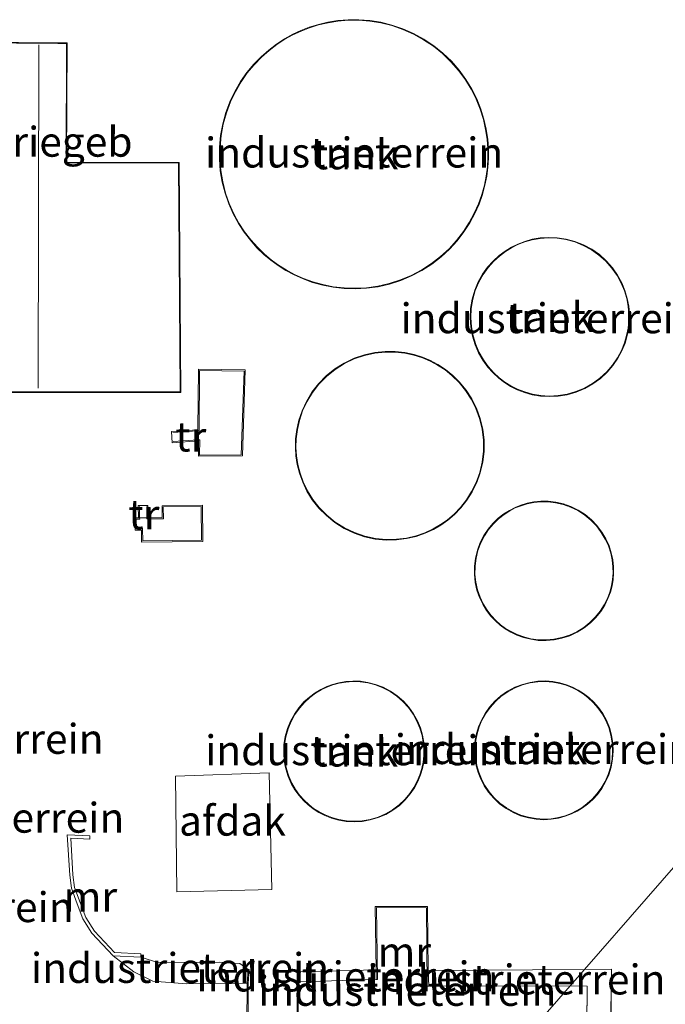
# Model space of a CAD drawing. Units: metres. Extents: x 69988 to 80003, y 437498 to 443596.
# Drawn here: x 71315 to 71369, y 439331 to 439413 of the extents above; entities that cross this region are included whole.
import ezdxf
from ezdxf.enums import TextEntityAlignment as Align

# ---------------------------------------------------------------- set-up
doc = ezdxf.new("R2010")
doc.units = ezdxf.units.M
doc.linetypes.add('GW-RAAI', pattern=[19, 15, -1, 2, -1])
doc.linetypes.add('IE-TERREINAFSCHEIDING', pattern=[10, 8, -2])
for name, color, linetype, lineweight in [('B-ME-GW-KRUINLIJN-L-B1', 93, 'Continuous', 18), ('B-ME-GW-TEENLIJN-L-B1', 93, 'Continuous', 18), ('B-ME-IE-GRONDWERKLIJN-GROND_INGERICHT-GV-B6', 253, 'Continuous', 18), ('B-ME-IE-HULPGEOMETRIE-L-B1', 53, 'Continuous', 18), ('B-ME-IE-TERREINAFSCHEIDING-RASTERHEKWERK-L-B2', 8, 'IE-TERREINAFSCHEIDING', 18), ('B-ME-KG-KADASTRAAL-DAKRAND-L-B1', 13, 'Continuous', 18), ('B-ME-KG-KADASTRAAL-NOKLIJN-L-B1', 13, 'Continuous', 18), ('B-ME-MW-MUUR-GV-B6', 8, 'IE-TERREINAFSCHEIDING-KUNSTMATIG', 18), ('B-ME-OG-BEBOUWING-GV-B6', 173, 'Continuous', 18), ('B-ME-OG-BEBOUWING-GV-B7', 173, 'Continuous', 18), ('B-ME-VH-VERH_SOORT-HOUT-GV-B7', 8, 'GW-RAAI', 18)]:
    doc.layers.add(name, color=color, linetype=linetype, lineweight=lineweight)
doc.styles.add('NLCS-ISO', font='NLCS-ISO.TTF')
doc.linetypes.add('IE-TERREINAFSCHEIDING-KUNSTMATIG', pattern='A,4,[82,NLCS.SHX,S=0.75,R=90,X=0,Y=0],4,-2', length=10)

msp = doc.modelspace()

# ---------------------------------------------------------------- linework, layer by layer
at = {"layer": 'B-ME-GW-KRUINLIJN-L-B1'}
for p, q in [((71361.042, 439332.531, 6.771), (71349.189, 439332.511, 6.777)), ((71362.464, 439332.487, 6.704), (71361.042, 439332.531, 6.771)), ((71362.464, 439332.487, 6.704), (71362.408, 439326.126, 6.686))]:
    msp.add_line(p, q, dxfattribs=at)
for points in [[(71333.975, 439332.732, 6.8), (71328.89, 439332.684, 6.721), (71326.093, 439332.925, 6.715), (71324.508, 439333.698, 6.669), (71322.75, 439335.044, 6.689)], [(71344.783, 439333.057, 6.852), (71338.265, 439332.854, 6.8), (71338.44, 439333.697, 5.719)]]:
    msp.add_polyline3d(points, dxfattribs=at)
at = {"layer": 'B-ME-GW-TEENLIJN-L-B1'}
for p, q in [((71344.785, 439333.874, 5.714), (71338.44, 439333.697, 5.719)), ((71362.233, 439333.898, 5.79), (71349.147, 439333.824, 5.642)), ((71364.497, 439333.935, 5.761), (71362.233, 439333.898, 5.79)), ((71364.361, 439324.914, 5.86), (71364.497, 439333.935, 5.761))]:
    msp.add_line(p, q, dxfattribs=at)
msp.add_polyline3d([(71334.068, 439333.9, 5.76), (71333.372, 439334.397, 5.807), (71331.663, 439334.498, 5.824), (71326.494, 439334.487, 5.848), (71325.082, 439334.94, 5.865)], dxfattribs=at)
at = {"layer": 'B-ME-IE-GRONDWERKLIJN-GROND_INGERICHT-GV-B6'}
for points in [[(71344.259, 439413.36, 5.278), (71343.344, 439413.432, 5.278), (71342.448, 439413.43, 5.278), (71341.579, 439413.36, 5.278), (71340.743, 439413.227, 5.278), (71339.944, 439413.039, 5.278), (71339.187, 439412.803, 5.278), (71338.475, 439412.525, 5.278), (71337.796, 439412.207, 5.278), (71337.119, 439411.832, 5.278), (71336.447, 439411.395, 5.278), (71335.786, 439410.894, 5.278), (71335.145, 439410.328, 5.278), (71334.532, 439409.696, 5.278), (71333.956, 439409, 5.278), (71333.426, 439408.243, 5.278), (71332.951, 439407.428, 5.278), (71332.54, 439406.562, 5.278), (71332.2, 439405.651, 5.278), (71331.938, 439404.706, 5.278), (71331.758, 439403.737, 5.278), (71331.663, 439402.753, 5.278), (71331.655, 439401.766, 5.278), (71331.732, 439400.789, 5.278), (71331.892, 439399.83, 5.278), (71332.13, 439398.901, 5.278), (71332.441, 439398.011, 5.278), (71332.816, 439397.166, 5.278), (71333.249, 439396.373, 5.278), (71333.73, 439395.636, 5.278), (71334.251, 439394.958, 5.278), (71334.804, 439394.34, 5.278), (71335.381, 439393.783, 5.278), (71335.974, 439393.285, 5.278), (71336.579, 439392.843, 5.278), (71337.226, 439392.435, 5.278), (71337.923, 439392.058, 5.278), (71338.671, 439391.722, 5.278), (71339.467, 439391.432, 5.278), (71340.307, 439391.197, 5.278), (71341.186, 439391.024, 5.278), (71342.097, 439390.92, 5.278), (71343.034, 439390.89, 5.278), (71343.987, 439390.94, 5.278), (71344.945, 439391.073, 5.278), (71345.899, 439391.29, 5.278), (71346.837, 439391.591, 5.278), (71347.748, 439391.974, 5.278), (71348.621, 439392.435, 5.278), (71349.447, 439392.969, 5.278), (71350.217, 439393.567, 5.278), (71350.924, 439394.221, 5.278), (71351.564, 439394.922, 5.278), (71352.132, 439395.659, 5.278), (71352.627, 439396.423, 5.278), (71353.048, 439397.205, 5.278), (71353.398, 439397.995, 5.278), (71353.679, 439398.784, 5.278), (71353.894, 439399.566, 5.278), (71354.048, 439400.335, 5.278), (71354.146, 439401.084, 5.278), (71354.193, 439401.838, 5.278), (71354.189, 439402.621, 5.278), (71354.127, 439403.43, 5.278), (71354.002, 439404.259, 5.278), (71353.809, 439405.101, 5.278), (71353.544, 439405.948, 5.278), (71353.204, 439406.793, 5.278), (71352.787, 439407.626, 5.278), (71352.293, 439408.436, 5.278), (71351.724, 439409.213, 5.278), (71351.082, 439409.947, 5.278), (71350.373, 439410.628, 5.278), (71349.604, 439411.247, 5.278), (71348.783, 439411.797, 5.278), (71347.92, 439412.272, 5.278), (71347.025, 439412.667, 5.278), (71346.11, 439412.98, 5.278), (71345.184, 439413.211, 5.278), (71344.259, 439413.36, 5.278)], [(71305.112, 439382.217, 6.234), (71328.425, 439382.216, 6.132), (71328.279, 439401.467, 6.132), (71318.866, 439401.494, 6.132), (71318.916, 439411.482, 6.132), (71318.284, 439411.494, 6.132), (71318.134, 439411.497, 6.132), (71314.832, 439411.519, 6.132)], [(71358.554, 439381.912, 5.438), (71359.28, 439381.868, 5.438), (71360.027, 439381.905, 5.438), (71360.781, 439382.03, 5.438), (71361.526, 439382.243, 5.438), (71362.247, 439382.544, 5.438), (71362.929, 439382.927, 5.438), (71363.557, 439383.386, 5.438), (71364.122, 439383.907, 5.438), (71364.613, 439384.478, 5.438), (71365.028, 439385.085, 5.438), (71365.364, 439385.713, 5.438), (71365.623, 439386.351, 5.438), (71365.808, 439386.984, 5.438), (71365.926, 439387.605, 5.438), (71365.983, 439388.204, 5.438), (71365.986, 439388.807, 5.438), (71365.931, 439389.436, 5.438), (71365.809, 439390.085, 5.438), (71365.616, 439390.745, 5.438), (71365.344, 439391.404, 5.438), (71364.992, 439392.049, 5.438), (71364.56, 439392.667, 5.438), (71364.05, 439393.241, 5.438), (71363.471, 439393.76, 5.438), (71362.831, 439394.21, 5.438), (71362.143, 439394.581, 5.438), (71361.423, 439394.868, 5.438), (71360.686, 439395.066, 5.438), (71359.946, 439395.178, 5.438), (71359.219, 439395.207, 5.438), (71358.516, 439395.158, 5.438), (71357.847, 439395.042, 5.438), (71357.22, 439394.867, 5.438), (71356.639, 439394.644, 5.438), (71356.105, 439394.38, 5.438), (71355.583, 439394.061, 5.438), (71355.07, 439393.676, 5.438), (71354.576, 439393.224, 5.438), (71354.113, 439392.704, 5.438), (71353.694, 439392.118, 5.438), (71353.332, 439391.471, 5.438), (71353.037, 439390.771, 5.438), (71352.821, 439390.03, 5.438), (71352.691, 439389.261, 5.438), (71352.652, 439388.48, 5.438), (71352.705, 439387.701, 5.438), (71352.846, 439386.943, 5.438), (71353.069, 439386.217, 5.438), (71353.365, 439385.537, 5.438), (71353.724, 439384.912, 5.438), (71354.132, 439384.348, 5.438), (71354.578, 439383.849, 5.438), (71355.051, 439383.415, 5.438), (71355.538, 439383.045, 5.438), (71356.043, 439382.729, 5.438), (71356.599, 439382.449, 5.438), (71357.205, 439382.213, 5.438), (71357.859, 439382.03, 5.438), (71358.554, 439381.912, 5.438)], [(71352.782, 439381.692, 5.309), (71352.307, 439382.423, 5.309), (71351.773, 439383.077, 5.309), (71351.194, 439383.651, 5.309), (71350.585, 439384.143, 5.309), (71349.96, 439384.555, 5.309), (71349.33, 439384.892, 5.309), (71348.673, 439385.17, 5.309), (71347.959, 439385.396, 5.309), (71347.194, 439385.56, 5.309), (71346.383, 439385.649, 5.309), (71345.538, 439385.653, 5.309), (71344.672, 439385.562, 5.309), (71343.799, 439385.371, 5.309), (71342.937, 439385.076, 5.309), (71342.106, 439384.679, 5.309), (71341.321, 439384.184, 5.309), (71340.601, 439383.601, 5.309), (71339.959, 439382.944, 5.309), (71339.405, 439382.228, 5.309), (71338.945, 439381.47, 5.309), (71338.582, 439380.687, 5.309), (71338.314, 439379.896, 5.309), (71338.135, 439379.111, 5.309), (71338.04, 439378.345, 5.309), (71338.02, 439377.609, 5.309), (71338.064, 439376.904, 5.309), (71338.176, 439376.187, 5.309), (71338.362, 439375.45, 5.309), (71338.631, 439374.703, 5.309), (71338.989, 439373.959, 5.309), (71339.439, 439373.233, 5.309), (71339.982, 439372.541, 5.309), (71340.613, 439371.9, 5.309), (71341.325, 439371.325, 5.309), (71342.107, 439370.832, 5.309), (71342.944, 439370.433, 5.309), (71343.819, 439370.135, 5.309), (71344.714, 439369.942, 5.309), (71345.609, 439369.855, 5.309), (71346.489, 439369.869, 5.309), (71347.336, 439369.976, 5.309), (71348.14, 439370.166, 5.309), (71348.89, 439370.426, 5.309), (71349.58, 439370.745, 5.309), (71350.207, 439371.109, 5.309), (71350.783, 439371.518, 5.309), (71351.343, 439371.997, 5.309), (71351.878, 439372.553, 5.309), (71352.376, 439373.185, 5.309), (71352.823, 439373.891, 5.309), (71353.203, 439374.666, 5.309), (71353.503, 439375.5, 5.309), (71353.711, 439376.381, 5.309), (71353.818, 439377.294, 5.309), (71353.818, 439378.22, 5.309), (71353.709, 439379.141, 5.309), (71353.495, 439380.038, 5.309), (71353.183, 439380.893, 5.309), (71352.782, 439381.692, 5.309)], [(71353.803, 439370.231, 5.432), (71353.5, 439369.64, 5.432), (71353.262, 439369.008, 5.432), (71353.098, 439368.345, 5.432), (71353.012, 439367.666, 5.432), (71353.007, 439366.984, 5.432), (71353.08, 439366.312, 5.432), (71353.226, 439365.664, 5.432), (71353.44, 439365.051, 5.432), (71353.712, 439364.482, 5.432), (71354.031, 439363.963, 5.432), (71354.387, 439363.498, 5.432), (71354.771, 439363.088, 5.432), (71355.172, 439362.733, 5.432), (71355.592, 439362.424, 5.432), (71356.058, 439362.142, 5.432), (71356.571, 439361.896, 5.432), (71357.13, 439361.694, 5.432), (71357.728, 439361.545, 5.432), (71358.36, 439361.458, 5.432), (71359.014, 439361.441, 5.432), (71359.68, 439361.499, 5.432), (71360.344, 439361.636, 5.432), (71360.993, 439361.851, 5.432), (71361.613, 439362.141, 5.432), (71362.192, 439362.499, 5.432), (71362.719, 439362.917, 5.432), (71363.186, 439363.382, 5.432), (71363.588, 439363.885, 5.432), (71363.923, 439364.411, 5.432), (71364.19, 439364.95, 5.432), (71364.394, 439365.491, 5.432), (71364.538, 439366.025, 5.432), (71364.627, 439366.544, 5.432), (71364.67, 439367.069, 5.432), (71364.663, 439367.622, 5.432), (71364.6, 439368.197, 5.432), (71364.474, 439368.785, 5.432), (71364.281, 439369.378, 5.432), (71364.017, 439369.965, 5.432), (71363.68, 439370.532, 5.432), (71363.273, 439371.067, 5.432), (71362.802, 439371.558, 5.432), (71362.273, 439371.993, 5.432), (71361.698, 439372.363, 5.432), (71361.088, 439372.66, 5.432), (71360.458, 439372.883, 5.432), (71359.82, 439373.029, 5.432), (71359.187, 439373.102, 5.432), (71358.57, 439373.107, 5.432), (71357.979, 439373.049, 5.432), (71357.42, 439372.938, 5.432), (71356.899, 439372.782, 5.432), (71356.415, 439372.587, 5.432), (71355.939, 439372.343, 5.432), (71355.465, 439372.041, 5.432), (71355.005, 439371.679, 5.432), (71354.566, 439371.256, 5.432), (71354.162, 439370.772, 5.432), (71353.803, 439370.231, 5.432)], [(71343.46, 439358.029, 5.647), (71342.837, 439358.051, 5.647), (71342.238, 439358.011, 5.647), (71341.671, 439357.915, 5.647), (71341.14, 439357.772, 5.647), (71340.646, 439357.589, 5.647), (71340.158, 439357.356, 5.647), (71339.671, 439357.065, 5.647), (71339.195, 439356.713, 5.647), (71338.74, 439356.298, 5.647), (71338.318, 439355.822, 5.647), (71337.939, 439355.286, 5.647), (71337.616, 439354.698, 5.647), (71337.358, 439354.066, 5.647), (71337.173, 439353.402, 5.647), (71337.067, 439352.718, 5.647), (71337.041, 439352.029, 5.647), (71337.095, 439351.349, 5.647), (71337.225, 439350.691, 5.647), (71337.422, 439350.066, 5.647), (71337.68, 439349.483, 5.647), (71337.987, 439348.949, 5.647), (71338.334, 439348.469, 5.647), (71338.709, 439348.044, 5.647), (71339.104, 439347.674, 5.647), (71339.519, 439347.35, 5.647), (71339.981, 439347.053, 5.647), (71340.493, 439346.789, 5.647), (71341.051, 439346.568, 5.647), (71341.651, 439346.401, 5.647), (71342.286, 439346.295, 5.647), (71342.946, 439346.259, 5.647), (71343.62, 439346.299, 5.647), (71344.295, 439346.417, 5.647), (71344.957, 439346.616, 5.647), (71345.591, 439346.89, 5.647), (71346.186, 439347.235, 5.647), (71346.731, 439347.641, 5.647), (71347.216, 439348.098, 5.647), (71347.636, 439348.594, 5.647), (71347.989, 439349.116, 5.647), (71348.275, 439349.652, 5.647), (71348.497, 439350.192, 5.647), (71348.658, 439350.727, 5.647), (71348.763, 439351.249, 5.647), (71348.821, 439351.778, 5.647), (71348.83, 439352.337, 5.647), (71348.784, 439352.919, 5.647), (71348.674, 439353.517, 5.647), (71348.496, 439354.121, 5.647), (71348.246, 439354.721, 5.647), (71347.922, 439355.304, 5.647), (71347.527, 439355.856, 5.647), (71347.065, 439356.365, 5.647), (71346.544, 439356.82, 5.647), (71345.974, 439357.21, 5.647), (71345.367, 439357.528, 5.647), (71344.737, 439357.771, 5.647), (71344.097, 439357.937, 5.647), (71343.46, 439358.029, 5.647)], [(71358.96, 439358.058, 5.605), (71358.32, 439358.037, 5.605), (71357.671, 439357.943, 5.605), (71357.024, 439357.773, 5.605), (71356.393, 439357.525, 5.605), (71355.793, 439357.204, 5.605), (71355.234, 439356.815, 5.605), (71354.729, 439356.367, 5.605), (71354.285, 439355.872, 5.605), (71353.909, 439355.341, 5.605), (71353.601, 439354.786, 5.605), (71353.363, 439354.221, 5.605), (71353.191, 439353.655, 5.605), (71353.081, 439353.099, 5.605), (71353.027, 439352.56, 5.605), (71353.023, 439352.041, 5.605), (71353.066, 439351.51, 5.605), (71353.164, 439350.96, 5.605), (71353.322, 439350.399, 5.605), (71353.545, 439349.835, 5.605), (71353.837, 439349.28, 5.605), (71354.197, 439348.744, 5.605), (71354.626, 439348.24, 5.605), (71355.118, 439347.782, 5.605), (71355.665, 439347.38, 5.605), (71356.257, 439347.043, 5.605), (71356.882, 439346.778, 5.605), (71357.528, 439346.59, 5.605), (71358.179, 439346.479, 5.605), (71358.824, 439346.443, 5.605), (71359.451, 439346.477, 5.605), (71360.05, 439346.573, 5.605), (71360.613, 439346.724, 5.605), (71361.135, 439346.921, 5.605), (71361.614, 439347.156, 5.605), (71362.058, 439347.424, 5.605), (71362.493, 439347.746, 5.605), (71362.915, 439348.125, 5.605), (71363.313, 439348.562, 5.605), (71363.677, 439349.056, 5.605), (71363.997, 439349.604, 5.605), (71364.261, 439350.199, 5.605), (71364.46, 439350.834, 5.605), (71364.586, 439351.497, 5.605), (71364.635, 439352.175, 5.605), (71364.604, 439352.856, 5.605), (71364.494, 439353.524, 5.605), (71364.31, 439354.167, 5.605), (71364.059, 439354.774, 5.605), (71363.75, 439355.334, 5.605), (71363.392, 439355.842, 5.605), (71362.998, 439356.293, 5.605), (71362.578, 439356.686, 5.605), (71362.142, 439357.021, 5.605), (71361.698, 439357.3, 5.605), (71361.231, 439357.539, 5.605), (71360.72, 439357.742, 5.605), (71360.168, 439357.903, 5.605), (71359.579, 439358.011, 5.605), (71358.96, 439358.058, 5.605)], [(71377.708, 439351.662, 5.353), (71362.233, 439333.898, 5.79), (71349.147, 439333.824, 5.642), (71349.085, 439339.167, 5.668), (71344.71, 439339.177, 5.727), (71344.785, 439333.874, 5.714), (71338.44, 439333.697, 5.719), (71338.326, 439333.694, 5.719), (71338.165, 439332.854, 6.038), (71338.182, 439325.924, 6.038)], [(71364.361, 439324.914, 5.86), (71364.497, 439333.935, 5.761), (71362.233, 439333.898, 5.79), (71377.708, 439351.662, 5.353)], [(71334.031, 439325.779, 6.038), (71334.074, 439332.731, 6.038), (71334.148, 439333.888, 5.76), (71334.068, 439333.9, 5.76), (71333.372, 439334.397, 5.807), (71331.663, 439334.498, 5.824), (71326.494, 439334.487, 5.848), (71325.082, 439334.94, 5.865), (71325.09, 439335.213, 5.865), (71322.87, 439335.313, 5.865), (71321.204, 439337.114, 5.865), (71320.473, 439338.246, 5.865), (71320.008, 439339.499, 5.865), (71319.523, 439340.767, 5.865), (71319.398, 439341.817, 5.865), (71319.207, 439344.901, 5.865), (71320.808, 439344.804, 5.865), (71320.816, 439345.077, 5.698), (71318.92, 439345.187, 6.771), (71319.132, 439341.795, 6.777), (71319.262, 439340.702, 6.824), (71319.758, 439339.404, 6.774), (71320.233, 439338.126, 6.78), (71320.991, 439336.948, 6.78), (71322.75, 439335.044, 6.689), (71324.508, 439333.698, 6.669), (71326.093, 439332.925, 6.715)], [(71349.063, 439332.511, 6.777), (71349.189, 439332.511, 6.777), (71361.042, 439332.531, 6.771), (71355.544, 439326.22, 6.86), (71344.702, 439325.938, 6.845), (71338.283, 439325.92, 6.545), (71338.265, 439332.854, 6.8), (71344.783, 439333.057, 6.852), (71344.897, 439333.06, 6.853), (71344.812, 439339.077, 6.868), (71348.986, 439339.067, 6.809), (71349.063, 439332.511, 6.777)], [(71325.082, 439334.94, 5.865), (71326.494, 439334.487, 5.848), (71331.663, 439334.498, 5.824), (71333.372, 439334.397, 5.807), (71334.068, 439333.9, 5.76), (71333.975, 439332.732, 6.8), (71328.89, 439332.684, 6.721), (71326.093, 439332.925, 6.715), (71324.508, 439333.698, 6.669), (71322.75, 439335.044, 6.689), (71325.082, 439334.94, 5.865)], [(71344.783, 439333.057, 6.852), (71338.265, 439332.854, 6.8), (71338.44, 439333.697, 5.719), (71344.785, 439333.874, 5.714), (71344.783, 439333.057, 6.852)], [(71361.042, 439332.531, 6.771), (71349.189, 439332.511, 6.777), (71349.147, 439333.824, 5.642), (71362.233, 439333.898, 5.79), (71361.042, 439332.531, 6.771)], [(71364.361, 439324.914, 5.86), (71364.072, 439323.488, 5.833), (71363.769, 439323.002, 5.796), (71363.462, 439322.762, 5.775), (71363.151, 439322.599, 5.753), (71361.875, 439322.551, 5.767), (71359.266, 439322.555, 5.745), (71352.368, 439322.574, 5.673), (71355.544, 439326.22, 6.86), (71358.809, 439326.243, 6.85), (71362.408, 439326.126, 6.686), (71362.464, 439332.487, 6.704), (71361.042, 439332.531, 6.771), (71362.233, 439333.898, 5.79), (71364.497, 439333.935, 5.761), (71364.361, 439324.914, 5.86)], [(71326.093, 439332.925, 6.715), (71328.89, 439332.684, 6.721), (71333.975, 439332.732, 6.8), (71333.931, 439325.773, 6.724)], [(71362.464, 439332.487, 6.704), (71362.408, 439326.126, 6.686), (71358.809, 439326.243, 6.85), (71355.544, 439326.22, 6.86), (71361.042, 439332.531, 6.771), (71362.464, 439332.487, 6.704)]]:
    msp.add_polyline3d(points, dxfattribs=at)
at = {"layer": 'B-ME-IE-HULPGEOMETRIE-L-B1'}
msp.add_polyline3d([(71355.544, 439326.22, 6.86), (71361.042, 439332.531, 6.771), (71362.233, 439333.898, 5.79), (71377.708, 439351.662, 5.353)], dxfattribs=at)
at = {"layer": 'B-ME-IE-TERREINAFSCHEIDING-RASTERHEKWERK-L-B2'}
for p, q in [((71327.754, 439378.851, 6.02), (71329.837, 439378.999, 7.304)), ((71329.869, 439378.259, 7.318), (71327.796, 439378.111, 6.04)), ((71324.981, 439371.714, 7.225), (71324.967, 439372.657, 6.113)), ((71325.587, 439371.722, 7.222), (71325.572, 439372.664, 6.111))]:
    msp.add_line(p, q, dxfattribs=at)
for points in [[(71329.882, 439379.002, 7.322), (71329.958, 439379.007, 7.323), (71330.005, 439384.06, 7.314), (71333.72, 439384.006, 7.333), (71333.493, 439377.004, 7.33), (71330, 439376.976, 7.323), (71330.016, 439378.251, 7.344), (71329.962, 439378.256, 7.343)], [(71325.587, 439371.722, 7.222), (71325.589, 439371.622, 7.223), (71326.976, 439371.639, 7.22), (71326.964, 439372.634, 7.225), (71330.134, 439372.673, 7.226), (71330.169, 439369.848, 7.243), (71325.24, 439369.785, 7.204), (71325.227, 439370.793, 7.185), (71324.706, 439370.787, 7.188), (71324.696, 439371.611, 7.226), (71324.983, 439371.614, 7.225), (71324.981, 439371.714, 7.225)]]:
    msp.add_polyline3d(points, dxfattribs=at)
at = {"layer": 'B-ME-KG-KADASTRAAL-DAKRAND-L-B1'}
for points in [[(71354.096, 439401.089, 24.875), (71354.143, 439401.839, 24.874), (71354.139, 439402.619, 24.873), (71354.077, 439403.425, 24.873), (71353.952, 439404.249, 24.872), (71353.761, 439405.088, 24.871), (71353.497, 439405.932, 24.87), (71353.158, 439406.773, 24.869), (71352.743, 439407.601, 24.868), (71352.252, 439408.408, 24.867), (71351.685, 439409.181, 24.866), (71351.046, 439409.912, 24.865), (71350.34, 439410.59, 24.864), (71349.574, 439411.207, 24.863), (71348.757, 439411.755, 24.862), (71347.898, 439412.227, 24.861), (71347.007, 439412.62, 24.86), (71346.095, 439412.932, 24.86), (71345.174, 439413.162, 24.859), (71344.253, 439413.311, 24.859), (71343.342, 439413.382, 24.858), (71342.45, 439413.38, 24.858), (71341.585, 439413.31, 24.857), (71340.752, 439413.178, 24.857), (71339.957, 439412.991, 24.857), (71339.204, 439412.756, 24.857), (71338.494, 439412.479, 24.857), (71337.819, 439412.163, 24.857), (71337.145, 439411.789, 24.857), (71336.475, 439411.354, 24.857), (71335.818, 439410.855, 24.858), (71335.179, 439410.292, 24.858), (71334.569, 439409.663, 24.858), (71333.996, 439408.97, 24.859), (71333.468, 439408.216, 24.859), (71332.996, 439407.404, 24.86), (71332.586, 439406.542, 24.861), (71332.248, 439405.636, 24.862), (71331.986, 439404.695, 24.862), (71331.807, 439403.73, 24.863), (71331.713, 439402.75, 24.864), (71331.705, 439401.768, 24.865), (71331.781, 439400.795, 24.866), (71331.941, 439399.841, 24.867), (71332.178, 439398.916, 24.868), (71332.487, 439398.029, 24.869), (71332.861, 439397.188, 24.87), (71333.292, 439396.399, 24.871), (71333.771, 439395.665, 24.872), (71334.29, 439394.99, 24.873), (71334.84, 439394.375, 24.874), (71335.414, 439393.82, 24.875), (71336.005, 439393.325, 24.876), (71336.607, 439392.885, 24.876), (71337.251, 439392.478, 24.877), (71337.946, 439392.103, 24.878), (71338.69, 439391.768, 24.878), (71339.482, 439391.48, 24.879), (71340.318, 439391.246, 24.88), (71341.193, 439391.074, 24.88), (71342.101, 439390.97, 24.881), (71343.034, 439390.94, 24.881), (71343.982, 439390.99, 24.881), (71344.936, 439391.122, 24.882), (71345.886, 439391.338, 24.882), (71346.819, 439391.638, 24.882), (71347.726, 439392.019, 24.882), (71348.595, 439392.479, 24.882), (71349.418, 439393.01, 24.881), (71350.184, 439393.605, 24.881), (71350.889, 439394.256, 24.881), (71351.525, 439394.954, 24.88), (71352.091, 439395.688, 24.88), (71352.584, 439396.449, 24.879), (71353.003, 439397.227, 24.879), (71353.352, 439398.013, 24.878), (71353.631, 439398.799, 24.877), (71353.846, 439399.578, 24.876), (71353.999, 439400.343, 24.876), (71354.096, 439401.089, 24.875)], [(71304.478, 439411.486, 13.436), (71314.683, 439411.47, 14.275), (71314.833, 439411.469, 15.512), (71318.132, 439411.447, 15.523), (71318.282, 439411.444, 14.39), (71318.866, 439411.433, 14.273), (71318.816, 439401.444, 14.219), (71328.229, 439401.417, 13.383), (71328.374, 439382.266, 13.33), (71304.577, 439382.267, 13.291), (71304.478, 439411.486, 13.436)], [(71365.933, 439388.207, 18.89), (71365.936, 439388.805, 18.89), (71365.881, 439389.429, 18.891), (71365.761, 439390.073, 18.891), (71365.568, 439390.728, 18.892), (71365.299, 439391.382, 18.893), (71364.95, 439392.023, 18.893), (71364.52, 439392.635, 18.894), (71364.015, 439393.206, 18.894), (71363.439, 439393.721, 18.895), (71362.804, 439394.167, 18.895), (71362.122, 439394.536, 18.895), (71361.407, 439394.82, 18.895), (71360.675, 439395.017, 18.896), (71359.941, 439395.128, 18.896), (71359.219, 439395.156, 18.896), (71358.522, 439395.109, 18.896), (71357.858, 439394.993, 18.895), (71357.235, 439394.82, 18.895), (71356.659, 439394.598, 18.895), (71356.129, 439394.337, 18.895), (71355.611, 439394.02, 18.894), (71355.102, 439393.638, 18.894), (71354.612, 439393.189, 18.894), (71354.153, 439392.673, 18.893), (71353.737, 439392.091, 18.893), (71353.377, 439391.449, 18.892), (71353.084, 439390.754, 18.891), (71352.87, 439390.019, 18.891), (71352.741, 439389.256, 18.89), (71352.702, 439388.48, 18.889), (71352.754, 439387.708, 18.889), (71352.894, 439386.954, 18.888), (71353.116, 439386.234, 18.887), (71353.41, 439385.56, 18.887), (71353.766, 439384.939, 18.886), (71354.171, 439384.38, 18.886), (71354.614, 439383.884, 18.886), (71355.083, 439383.453, 18.885), (71355.567, 439383.086, 18.885), (71356.068, 439382.773, 18.885), (71356.619, 439382.495, 18.884), (71357.221, 439382.26, 18.884), (71357.87, 439382.079, 18.884), (71358.559, 439381.962, 18.884), (71359.28, 439381.918, 18.884), (71360.022, 439381.955, 18.884), (71360.77, 439382.078, 18.884), (71361.51, 439382.29, 18.884), (71362.225, 439382.589, 18.885), (71362.902, 439382.97, 18.885), (71363.526, 439383.424, 18.885), (71364.086, 439383.941, 18.886), (71364.574, 439384.508, 18.886), (71364.985, 439385.111, 18.887), (71365.319, 439385.735, 18.888), (71365.575, 439386.367, 18.888), (71365.759, 439386.996, 18.889), (71365.876, 439387.612, 18.889), (71365.933, 439388.207, 18.89)], [(71349.309, 439384.846, 21.166), (71348.656, 439385.123, 21.166), (71347.946, 439385.348, 21.166), (71347.186, 439385.511, 21.166), (71346.381, 439385.599, 21.166), (71345.541, 439385.603, 21.166), (71344.68, 439385.513, 21.166), (71343.812, 439385.323, 21.166), (71342.956, 439385.03, 21.166), (71342.13, 439384.635, 21.166), (71341.35, 439384.143, 21.166), (71340.635, 439383.564, 21.166), (71339.997, 439382.911, 21.166), (71339.446, 439382.2, 21.166), (71338.989, 439381.446, 21.166), (71338.628, 439380.668, 21.166), (71338.362, 439379.882, 21.166), (71338.185, 439379.103, 21.166), (71338.09, 439378.342, 21.166), (71338.07, 439377.609, 21.166), (71338.114, 439376.909, 21.166), (71338.225, 439376.197, 21.166), (71338.41, 439375.465, 21.166), (71338.678, 439374.723, 21.166), (71339.033, 439373.983, 21.166), (71339.481, 439373.262, 21.166), (71340.019, 439372.574, 21.166), (71340.646, 439371.937, 21.166), (71341.354, 439371.366, 21.166), (71342.131, 439370.876, 21.166), (71342.963, 439370.479, 21.166), (71343.833, 439370.183, 21.166), (71344.722, 439369.992, 21.166), (71345.612, 439369.905, 21.166), (71346.485, 439369.919, 21.166), (71347.327, 439370.025, 21.166), (71348.126, 439370.214, 21.166), (71348.871, 439370.472, 21.166), (71349.557, 439370.789, 21.166), (71350.18, 439371.151, 21.166), (71350.752, 439371.557, 21.166), (71351.309, 439372.034, 21.166), (71351.841, 439372.586, 21.166), (71352.336, 439373.214, 21.166), (71352.779, 439373.915, 21.166), (71353.157, 439374.685, 21.166), (71353.455, 439375.514, 21.166), (71353.662, 439376.39, 21.166), (71353.768, 439377.297, 21.166), (71353.768, 439378.217, 21.166), (71353.66, 439379.132, 21.166), (71353.447, 439380.023, 21.166), (71353.137, 439380.873, 21.166), (71352.739, 439381.667, 21.166), (71352.267, 439382.393, 21.166), (71351.736, 439383.043, 21.166), (71351.161, 439383.614, 21.166), (71350.556, 439384.103, 21.166), (71349.934, 439384.512, 21.166), (71349.309, 439384.846, 21.166)], [(71364.578, 439366.55, 16.521), (71364.62, 439367.071, 16.515), (71364.613, 439367.619, 16.51), (71364.551, 439368.189, 16.505), (71364.426, 439368.772, 16.5), (71364.234, 439369.36, 16.497), (71363.972, 439369.942, 16.494), (71363.638, 439370.504, 16.493), (71363.235, 439371.035, 16.493), (71362.768, 439371.521, 16.494), (71362.243, 439371.953, 16.497), (71361.673, 439372.319, 16.501), (71361.069, 439372.614, 16.506), (71360.444, 439372.835, 16.512), (71359.811, 439372.98, 16.519), (71359.184, 439373.052, 16.526), (71358.572, 439373.057, 16.534), (71357.986, 439373, 16.543), (71357.432, 439372.89, 16.551), (71356.915, 439372.735, 16.56), (71356.436, 439372.542, 16.568), (71355.964, 439372.299, 16.577), (71355.494, 439372, 16.586), (71355.037, 439371.641, 16.596), (71354.603, 439371.222, 16.606), (71354.202, 439370.742, 16.616), (71353.846, 439370.206, 16.626), (71353.545, 439369.62, 16.636), (71353.31, 439368.993, 16.645), (71353.147, 439368.336, 16.654), (71353.062, 439367.663, 16.662), (71353.057, 439366.986, 16.669), (71353.129, 439366.32, 16.675), (71353.275, 439365.678, 16.68), (71353.486, 439365.07, 16.683), (71353.756, 439364.506, 16.685), (71354.072, 439363.991, 16.686), (71354.426, 439363.53, 16.686), (71354.806, 439363.123, 16.685), (71355.203, 439362.771, 16.684), (71355.62, 439362.465, 16.681), (71356.082, 439362.187, 16.678), (71356.591, 439361.942, 16.674), (71357.145, 439361.741, 16.668), (71357.738, 439361.594, 16.662), (71358.364, 439361.508, 16.655), (71359.012, 439361.491, 16.646), (71359.673, 439361.549, 16.637), (71360.331, 439361.685, 16.627), (71360.975, 439361.898, 16.616), (71361.59, 439362.185, 16.605), (71362.163, 439362.54, 16.594), (71362.686, 439362.954, 16.583), (71363.149, 439363.416, 16.572), (71363.547, 439363.914, 16.561), (71363.879, 439364.436, 16.552), (71364.144, 439364.97, 16.543), (71364.346, 439365.506, 16.535), (71364.489, 439366.035, 16.527), (71364.578, 439366.55, 16.521)], [(71348.714, 439351.257, 16.58), (71348.771, 439351.781, 16.58), (71348.78, 439352.335, 16.581), (71348.734, 439352.912, 16.582), (71348.625, 439353.505, 16.583), (71348.449, 439354.104, 16.583), (71348.201, 439354.699, 16.584), (71347.88, 439355.277, 16.584), (71347.488, 439355.825, 16.585), (71347.03, 439356.33, 16.585), (71346.513, 439356.78, 16.586), (71345.948, 439357.167, 16.586), (71345.346, 439357.482, 16.586), (71344.721, 439357.723, 16.586), (71344.087, 439357.888, 16.585), (71343.455, 439357.979, 16.585), (71342.838, 439358.001, 16.585), (71342.244, 439357.961, 16.584), (71341.682, 439357.866, 16.584), (71341.155, 439357.724, 16.583), (71340.666, 439357.543, 16.583), (71340.181, 439357.312, 16.582), (71339.699, 439357.024, 16.581), (71339.227, 439356.675, 16.58), (71338.776, 439356.263, 16.579), (71338.357, 439355.79, 16.579), (71337.982, 439355.259, 16.578), (71337.661, 439354.676, 16.577), (71337.405, 439354.05, 16.575), (71337.222, 439353.391, 16.574), (71337.117, 439352.714, 16.573), (71337.091, 439352.031, 16.572), (71337.145, 439351.356, 16.572), (71337.273, 439350.703, 16.571), (71337.469, 439350.083, 16.57), (71337.725, 439349.506, 16.569), (71338.029, 439348.977, 16.569), (71338.373, 439348.501, 16.568), (71338.745, 439348.079, 16.568), (71339.136, 439347.712, 16.568), (71339.548, 439347.391, 16.568), (71340.006, 439347.096, 16.568), (71340.513, 439346.835, 16.568), (71341.067, 439346.616, 16.568), (71341.662, 439346.449, 16.568), (71342.291, 439346.345, 16.568), (71342.946, 439346.309, 16.569), (71343.614, 439346.348, 16.569), (71344.284, 439346.466, 16.57), (71344.94, 439346.663, 16.571), (71345.569, 439346.935, 16.571), (71346.159, 439347.277, 16.572), (71346.698, 439347.68, 16.573), (71347.179, 439348.133, 16.574), (71347.596, 439348.624, 16.575), (71347.946, 439349.142, 16.576), (71348.23, 439349.673, 16.577), (71348.45, 439350.209, 16.578), (71348.609, 439350.739, 16.579), (71348.714, 439351.257, 16.58)], [(71361.674, 439357.257, 16.412), (71361.211, 439357.493, 16.411), (71360.704, 439357.695, 16.411), (71360.156, 439357.854, 16.41), (71359.573, 439357.961, 16.41), (71358.959, 439358.008, 16.41), (71358.325, 439357.987, 16.409), (71357.681, 439357.894, 16.409), (71357.039, 439357.725, 16.409), (71356.414, 439357.48, 16.409), (71355.819, 439357.161, 16.408), (71355.265, 439356.776, 16.408), (71354.764, 439356.332, 16.408), (71354.325, 439355.841, 16.408), (71353.951, 439355.314, 16.408), (71353.646, 439354.764, 16.409), (71353.41, 439354.204, 16.409), (71353.24, 439353.643, 16.409), (71353.131, 439353.092, 16.409), (71353.077, 439352.557, 16.41), (71353.073, 439352.043, 16.41), (71353.116, 439351.517, 16.41), (71353.213, 439350.972, 16.411), (71353.37, 439350.415, 16.411), (71353.591, 439349.856, 16.412), (71353.88, 439349.305, 16.412), (71354.237, 439348.774, 16.413), (71354.662, 439348.275, 16.413), (71355.149, 439347.821, 16.414), (71355.692, 439347.422, 16.414), (71356.279, 439347.088, 16.415), (71356.899, 439346.825, 16.415), (71357.539, 439346.639, 16.416), (71358.185, 439346.529, 16.416), (71358.824, 439346.493, 16.417), (71359.446, 439346.526, 16.417), (71360.039, 439346.622, 16.417), (71360.597, 439346.772, 16.417), (71361.116, 439346.967, 16.418), (71361.59, 439347.199, 16.418), (71362.03, 439347.466, 16.418), (71362.462, 439347.785, 16.418), (71362.88, 439348.161, 16.418), (71363.274, 439348.594, 16.418), (71363.635, 439349.083, 16.418), (71363.952, 439349.626, 16.418), (71364.214, 439350.217, 16.417), (71364.411, 439350.846, 16.417), (71364.536, 439351.503, 16.417), (71364.585, 439352.176, 16.416), (71364.554, 439352.851, 16.416), (71364.445, 439353.513, 16.416), (71364.263, 439354.151, 16.415), (71364.014, 439354.752, 16.415), (71363.707, 439355.308, 16.414), (71363.353, 439355.811, 16.414), (71362.962, 439356.258, 16.413), (71362.546, 439356.647, 16.413), (71362.113, 439356.98, 16.412), (71361.674, 439357.257, 16.412)]]:
    msp.add_polyline3d(points, dxfattribs=at)
at = {"layer": 'B-ME-KG-KADASTRAAL-NOKLIJN-L-B1'}
msp.add_line((71316.544, 439411.333, 15.667), (71316.491, 439382.588, 15.531), dxfattribs=at)
at = {"layer": 'B-ME-MW-MUUR-GV-B6'}
for points in [[(71320.816, 439345.077, 5.698), (71320.808, 439344.804, 5.865), (71319.207, 439344.901, 5.865), (71319.398, 439341.817, 5.865), (71319.523, 439340.767, 5.865), (71320.008, 439339.499, 5.865), (71320.473, 439338.246, 5.865), (71321.204, 439337.114, 5.865), (71322.87, 439335.313, 5.865), (71325.09, 439335.213, 5.865), (71325.082, 439334.94, 5.865), (71322.75, 439335.044, 6.689), (71320.991, 439336.948, 6.78), (71320.233, 439338.126, 6.78), (71319.758, 439339.404, 6.774), (71319.262, 439340.702, 6.824), (71319.132, 439341.795, 6.777), (71318.92, 439345.187, 6.771), (71320.816, 439345.077, 5.698)], [(71349.147, 439333.824, 5.642), (71349.189, 439332.511, 6.777), (71349.063, 439332.511, 6.777), (71348.986, 439339.067, 6.809), (71344.812, 439339.077, 6.868), (71344.897, 439333.06, 6.853), (71344.783, 439333.057, 6.852), (71344.785, 439333.874, 5.714), (71344.71, 439339.177, 5.727), (71349.085, 439339.167, 5.668), (71349.147, 439333.824, 5.642)], [(71334.148, 439333.888, 5.76), (71334.074, 439332.731, 6.038), (71334.031, 439325.779, 6.038), (71334.156, 439324.776, 6.038), (71334.057, 439324.764, 5.898), (71333.931, 439325.773, 6.724), (71333.975, 439332.732, 6.8), (71334.068, 439333.9, 5.76), (71334.148, 439333.888, 5.76)], [(71338.265, 439332.854, 6.8), (71338.283, 439325.92, 6.545), (71338.136, 439323.938, 6.038), (71338.036, 439323.946, 6.038), (71338.182, 439325.924, 6.038), (71338.165, 439332.854, 6.038), (71338.326, 439333.694, 5.719), (71338.44, 439333.697, 5.719), (71338.265, 439332.854, 6.8)]]:
    msp.add_polyline3d(points, dxfattribs=at)
at = {"layer": 'B-ME-OG-BEBOUWING-GV-B6'}
for points in [[(71354.146, 439401.084, 5.278), (71354.048, 439400.335, 5.278), (71353.894, 439399.566, 5.278), (71353.679, 439398.784, 5.278), (71353.398, 439397.995, 5.278), (71353.048, 439397.205, 5.278), (71352.627, 439396.423, 5.278), (71352.132, 439395.659, 5.278), (71351.564, 439394.922, 5.278), (71350.924, 439394.221, 5.278), (71350.217, 439393.567, 5.278), (71349.447, 439392.969, 5.278), (71348.621, 439392.435, 5.278), (71347.748, 439391.974, 5.278), (71346.837, 439391.591, 5.278), (71345.899, 439391.29, 5.278), (71344.945, 439391.073, 5.278), (71343.987, 439390.94, 5.278), (71343.034, 439390.89, 5.278), (71342.097, 439390.92, 5.278), (71341.186, 439391.024, 5.278), (71340.307, 439391.197, 5.278), (71339.467, 439391.432, 5.278), (71338.671, 439391.722, 5.278), (71337.923, 439392.058, 5.278), (71337.226, 439392.435, 5.278), (71336.579, 439392.843, 5.278), (71335.974, 439393.285, 5.278), (71335.381, 439393.783, 5.278), (71334.804, 439394.34, 5.278), (71334.251, 439394.958, 5.278), (71333.73, 439395.636, 5.278), (71333.249, 439396.373, 5.278), (71332.816, 439397.166, 5.278), (71332.441, 439398.011, 5.278), (71332.13, 439398.901, 5.278), (71331.892, 439399.83, 5.278), (71331.732, 439400.789, 5.278), (71331.655, 439401.766, 5.278), (71331.663, 439402.753, 5.278), (71331.758, 439403.737, 5.278), (71331.938, 439404.706, 5.278), (71332.2, 439405.651, 5.278), (71332.54, 439406.562, 5.278), (71332.951, 439407.428, 5.278), (71333.426, 439408.243, 5.278), (71333.956, 439409, 5.278), (71334.532, 439409.696, 5.278), (71335.145, 439410.328, 5.278), (71335.786, 439410.894, 5.278), (71336.447, 439411.395, 5.278), (71337.119, 439411.832, 5.278), (71337.796, 439412.207, 5.278), (71338.475, 439412.525, 5.278), (71339.187, 439412.803, 5.278), (71339.944, 439413.039, 5.278), (71340.743, 439413.227, 5.278), (71341.579, 439413.36, 5.278), (71342.448, 439413.43, 5.278), (71343.344, 439413.432, 5.278), (71344.259, 439413.36, 5.278), (71345.184, 439413.211, 5.278), (71346.11, 439412.98, 5.278), (71347.025, 439412.667, 5.278), (71347.92, 439412.272, 5.278), (71348.783, 439411.797, 5.278), (71349.604, 439411.247, 5.278), (71350.373, 439410.628, 5.278), (71351.082, 439409.947, 5.278), (71351.724, 439409.213, 5.278), (71352.293, 439408.436, 5.278), (71352.787, 439407.626, 5.278), (71353.204, 439406.793, 5.278), (71353.544, 439405.948, 5.278), (71353.809, 439405.101, 5.278), (71354.002, 439404.259, 5.278), (71354.127, 439403.43, 5.278), (71354.189, 439402.621, 5.278), (71354.193, 439401.838, 5.278), (71354.146, 439401.084, 5.278)], [(71305.757, 439411.534, 6.137), (71314.682, 439411.52, 6.132), (71314.832, 439411.519, 6.132), (71318.134, 439411.497, 6.132), (71318.284, 439411.494, 6.132), (71318.916, 439411.482, 6.132), (71318.866, 439401.494, 6.132), (71328.279, 439401.467, 6.132), (71328.425, 439382.216, 6.132), (71305.112, 439382.217, 6.234), (71304.527, 439382.217, 6.449), (71304.427, 439411.537, 6.783), (71305.757, 439411.534, 6.137)], [(71365.983, 439388.204, 5.438), (71365.926, 439387.605, 5.438), (71365.808, 439386.984, 5.438), (71365.623, 439386.351, 5.438), (71365.364, 439385.713, 5.438), (71365.028, 439385.085, 5.438), (71364.613, 439384.478, 5.438), (71364.122, 439383.907, 5.438), (71363.557, 439383.386, 5.438), (71362.929, 439382.927, 5.438), (71362.247, 439382.544, 5.438), (71361.526, 439382.243, 5.438), (71360.781, 439382.03, 5.438), (71360.027, 439381.905, 5.438), (71359.28, 439381.868, 5.438), (71358.554, 439381.912, 5.438), (71357.859, 439382.03, 5.438), (71357.205, 439382.213, 5.438), (71356.599, 439382.449, 5.438), (71356.043, 439382.729, 5.438), (71355.538, 439383.045, 5.438), (71355.051, 439383.415, 5.438), (71354.578, 439383.849, 5.438), (71354.132, 439384.348, 5.438), (71353.724, 439384.912, 5.438), (71353.365, 439385.537, 5.438), (71353.069, 439386.217, 5.438), (71352.846, 439386.943, 5.438), (71352.705, 439387.701, 5.438), (71352.652, 439388.48, 5.438), (71352.691, 439389.261, 5.438), (71352.821, 439390.03, 5.438), (71353.037, 439390.771, 5.438), (71353.332, 439391.471, 5.438), (71353.694, 439392.118, 5.438), (71354.113, 439392.704, 5.438), (71354.576, 439393.224, 5.438), (71355.07, 439393.676, 5.438), (71355.583, 439394.061, 5.438), (71356.105, 439394.38, 5.438), (71356.639, 439394.644, 5.438), (71357.22, 439394.867, 5.438), (71357.847, 439395.042, 5.438), (71358.516, 439395.158, 5.438), (71359.219, 439395.207, 5.438), (71359.946, 439395.178, 5.438), (71360.686, 439395.066, 5.438), (71361.423, 439394.868, 5.438), (71362.143, 439394.581, 5.438), (71362.831, 439394.21, 5.438), (71363.471, 439393.76, 5.438), (71364.05, 439393.241, 5.438), (71364.56, 439392.667, 5.438), (71364.992, 439392.049, 5.438), (71365.344, 439391.404, 5.438), (71365.616, 439390.745, 5.438), (71365.809, 439390.085, 5.438), (71365.931, 439389.436, 5.438), (71365.986, 439388.807, 5.438), (71365.983, 439388.204, 5.438)], [(71349.33, 439384.892, 5.309), (71349.96, 439384.555, 5.309), (71350.585, 439384.143, 5.309), (71351.194, 439383.651, 5.309), (71351.773, 439383.077, 5.309), (71352.307, 439382.423, 5.309), (71352.782, 439381.692, 5.309), (71353.183, 439380.893, 5.309), (71353.495, 439380.038, 5.309), (71353.709, 439379.141, 5.309), (71353.818, 439378.22, 5.309), (71353.818, 439377.294, 5.309), (71353.711, 439376.381, 5.309), (71353.503, 439375.5, 5.309), (71353.203, 439374.666, 5.309), (71352.823, 439373.891, 5.309), (71352.376, 439373.185, 5.309), (71351.878, 439372.553, 5.309), (71351.343, 439371.997, 5.309), (71350.783, 439371.518, 5.309), (71350.207, 439371.109, 5.309), (71349.58, 439370.745, 5.309), (71348.89, 439370.426, 5.309), (71348.14, 439370.166, 5.309), (71347.336, 439369.976, 5.309), (71346.489, 439369.869, 5.309), (71345.609, 439369.855, 5.309), (71344.714, 439369.942, 5.309), (71343.819, 439370.135, 5.309), (71342.944, 439370.433, 5.309), (71342.107, 439370.832, 5.309), (71341.325, 439371.325, 5.309), (71340.613, 439371.9, 5.309), (71339.982, 439372.541, 5.309), (71339.439, 439373.233, 5.309), (71338.989, 439373.959, 5.309), (71338.631, 439374.703, 5.309), (71338.362, 439375.45, 5.309), (71338.176, 439376.187, 5.309), (71338.064, 439376.904, 5.309), (71338.02, 439377.609, 5.309), (71338.04, 439378.345, 5.309), (71338.135, 439379.111, 5.309), (71338.314, 439379.896, 5.309), (71338.582, 439380.687, 5.309), (71338.945, 439381.47, 5.309), (71339.405, 439382.228, 5.309), (71339.959, 439382.944, 5.309), (71340.601, 439383.601, 5.309), (71341.321, 439384.184, 5.309), (71342.106, 439384.679, 5.309), (71342.937, 439385.076, 5.309), (71343.799, 439385.371, 5.309), (71344.672, 439385.562, 5.309), (71345.538, 439385.653, 5.309), (71346.383, 439385.649, 5.309), (71347.194, 439385.56, 5.309), (71347.959, 439385.396, 5.309), (71348.673, 439385.17, 5.309), (71349.33, 439384.892, 5.309)], [(71364.627, 439366.544, 5.432), (71364.538, 439366.025, 5.432), (71364.394, 439365.491, 5.432), (71364.19, 439364.95, 5.432), (71363.923, 439364.411, 5.432), (71363.588, 439363.885, 5.432), (71363.186, 439363.382, 5.432), (71362.719, 439362.917, 5.432), (71362.192, 439362.499, 5.432), (71361.613, 439362.141, 5.432), (71360.993, 439361.851, 5.432), (71360.344, 439361.636, 5.432), (71359.68, 439361.499, 5.432), (71359.014, 439361.441, 5.432), (71358.36, 439361.458, 5.432), (71357.728, 439361.545, 5.432), (71357.13, 439361.694, 5.432), (71356.571, 439361.896, 5.432), (71356.058, 439362.142, 5.432), (71355.592, 439362.424, 5.432), (71355.172, 439362.733, 5.432), (71354.771, 439363.088, 5.432), (71354.387, 439363.498, 5.432), (71354.031, 439363.963, 5.432), (71353.712, 439364.482, 5.432), (71353.44, 439365.051, 5.432), (71353.226, 439365.664, 5.432), (71353.08, 439366.312, 5.432), (71353.007, 439366.984, 5.432), (71353.012, 439367.666, 5.432), (71353.098, 439368.345, 5.432), (71353.262, 439369.008, 5.432), (71353.5, 439369.64, 5.432), (71353.803, 439370.231, 5.432), (71354.162, 439370.772, 5.432), (71354.566, 439371.256, 5.432), (71355.005, 439371.679, 5.432), (71355.465, 439372.041, 5.432), (71355.939, 439372.343, 5.432), (71356.415, 439372.587, 5.432), (71356.899, 439372.782, 5.432), (71357.42, 439372.938, 5.432), (71357.979, 439373.049, 5.432), (71358.57, 439373.107, 5.432), (71359.187, 439373.102, 5.432), (71359.82, 439373.029, 5.432), (71360.458, 439372.883, 5.432), (71361.088, 439372.66, 5.432), (71361.698, 439372.363, 5.432), (71362.273, 439371.993, 5.432), (71362.802, 439371.558, 5.432), (71363.273, 439371.067, 5.432), (71363.68, 439370.532, 5.432), (71364.017, 439369.965, 5.432), (71364.281, 439369.378, 5.432), (71364.474, 439368.785, 5.432), (71364.6, 439368.197, 5.432), (71364.663, 439367.622, 5.432), (71364.67, 439367.069, 5.432), (71364.627, 439366.544, 5.432)], [(71348.763, 439351.249, 5.647), (71348.658, 439350.727, 5.647), (71348.497, 439350.192, 5.647), (71348.275, 439349.652, 5.647), (71347.989, 439349.116, 5.647), (71347.636, 439348.594, 5.647), (71347.216, 439348.098, 5.647), (71346.731, 439347.641, 5.647), (71346.186, 439347.235, 5.647), (71345.591, 439346.89, 5.647), (71344.957, 439346.616, 5.647), (71344.295, 439346.417, 5.647), (71343.62, 439346.299, 5.647), (71342.946, 439346.259, 5.647), (71342.286, 439346.295, 5.647), (71341.651, 439346.401, 5.647), (71341.051, 439346.568, 5.647), (71340.493, 439346.789, 5.647), (71339.981, 439347.053, 5.647), (71339.519, 439347.35, 5.647), (71339.104, 439347.674, 5.647), (71338.709, 439348.044, 5.647), (71338.334, 439348.469, 5.647), (71337.987, 439348.949, 5.647), (71337.68, 439349.483, 5.647), (71337.422, 439350.066, 5.647), (71337.225, 439350.691, 5.647), (71337.095, 439351.349, 5.647), (71337.041, 439352.029, 5.647), (71337.067, 439352.718, 5.647), (71337.173, 439353.402, 5.647), (71337.358, 439354.066, 5.647), (71337.616, 439354.698, 5.647), (71337.939, 439355.286, 5.647), (71338.318, 439355.822, 5.647), (71338.74, 439356.298, 5.647), (71339.195, 439356.713, 5.647), (71339.671, 439357.065, 5.647), (71340.158, 439357.356, 5.647), (71340.646, 439357.589, 5.647), (71341.14, 439357.772, 5.647), (71341.671, 439357.915, 5.647), (71342.238, 439358.011, 5.647), (71342.837, 439358.051, 5.647), (71343.46, 439358.029, 5.647), (71344.097, 439357.937, 5.647), (71344.737, 439357.771, 5.647), (71345.367, 439357.528, 5.647), (71345.974, 439357.21, 5.647), (71346.544, 439356.82, 5.647), (71347.065, 439356.365, 5.647), (71347.527, 439355.856, 5.647), (71347.922, 439355.304, 5.647), (71348.246, 439354.721, 5.647), (71348.496, 439354.121, 5.647), (71348.674, 439353.517, 5.647), (71348.784, 439352.919, 5.647), (71348.83, 439352.337, 5.647), (71348.821, 439351.778, 5.647), (71348.763, 439351.249, 5.647)], [(71361.698, 439357.3, 5.605), (71362.142, 439357.021, 5.605), (71362.578, 439356.686, 5.605), (71362.998, 439356.293, 5.605), (71363.392, 439355.842, 5.605), (71363.75, 439355.334, 5.605), (71364.059, 439354.774, 5.605), (71364.31, 439354.167, 5.605), (71364.494, 439353.524, 5.605), (71364.604, 439352.856, 5.605), (71364.635, 439352.175, 5.605), (71364.586, 439351.497, 5.605), (71364.46, 439350.834, 5.605), (71364.261, 439350.199, 5.605), (71363.997, 439349.604, 5.605), (71363.677, 439349.056, 5.605), (71363.313, 439348.562, 5.605), (71362.915, 439348.125, 5.605), (71362.493, 439347.746, 5.605), (71362.058, 439347.424, 5.605), (71361.614, 439347.156, 5.605), (71361.135, 439346.921, 5.605), (71360.613, 439346.724, 5.605), (71360.05, 439346.573, 5.605), (71359.451, 439346.477, 5.605), (71358.824, 439346.443, 5.605), (71358.179, 439346.479, 5.605), (71357.528, 439346.59, 5.605), (71356.882, 439346.778, 5.605), (71356.257, 439347.043, 5.605), (71355.665, 439347.38, 5.605), (71355.118, 439347.782, 5.605), (71354.626, 439348.24, 5.605), (71354.197, 439348.744, 5.605), (71353.837, 439349.28, 5.605), (71353.545, 439349.835, 5.605), (71353.322, 439350.399, 5.605), (71353.164, 439350.96, 5.605), (71353.066, 439351.51, 5.605), (71353.023, 439352.041, 5.605), (71353.027, 439352.56, 5.605), (71353.081, 439353.099, 5.605), (71353.191, 439353.655, 5.605), (71353.363, 439354.221, 5.605), (71353.601, 439354.786, 5.605), (71353.909, 439355.341, 5.605), (71354.285, 439355.872, 5.605), (71354.729, 439356.367, 5.605), (71355.234, 439356.815, 5.605), (71355.793, 439357.204, 5.605), (71356.393, 439357.525, 5.605), (71357.024, 439357.773, 5.605), (71357.671, 439357.943, 5.605), (71358.32, 439358.037, 5.605), (71358.96, 439358.058, 5.605), (71359.579, 439358.011, 5.605), (71360.168, 439357.903, 5.605), (71360.72, 439357.742, 5.605), (71361.231, 439357.539, 5.605), (71361.698, 439357.3, 5.605)], [(71335.82, 439350.352, 9.907), (71336.048, 439340.591, 9.912), (71328.092, 439340.396, 10.289), (71327.989, 439350.084, 10.408), (71335.82, 439350.352, 9.907)]]:
    msp.add_polyline3d(points, dxfattribs=at)
at = {"layer": 'B-ME-OG-BEBOUWING-GV-B7'}
for points in [[(71329.915, 439378.162, 7.342), (71327.713, 439378.005, 5.985), (71327.658, 439378.944, 5.965), (71329.86, 439379.101, 7.322), (71329.867, 439379.001, 7.322), (71329.908, 439378.261, 7.342), (71329.915, 439378.162, 7.342)], [(71325.687, 439371.723, 7.222), (71325.587, 439371.722, 7.222), (71324.981, 439371.714, 7.225), (71324.881, 439371.713, 7.224), (71324.865, 439372.743, 6.01), (71325.671, 439372.753, 6.008), (71325.687, 439371.723, 7.222)]]:
    msp.add_polyline3d(points, dxfattribs=at)
at = {"layer": 'B-ME-VH-VERH_SOORT-HOUT-GV-B7'}
for points in [[(71329.915, 439378.162, 7.342), (71329.908, 439378.261, 7.342), (71329.867, 439379.001, 7.322), (71329.86, 439379.101, 7.322), (71329.906, 439384.162, 7.314), (71333.823, 439384.105, 7.334), (71333.59, 439376.905, 7.331), (71329.899, 439376.875, 7.322), (71329.915, 439378.162, 7.342)], [(71324.881, 439371.713, 7.224), (71324.981, 439371.714, 7.225), (71324.983, 439371.614, 7.225), (71324.696, 439371.611, 7.226), (71324.706, 439370.787, 7.188), (71325.227, 439370.793, 7.185), (71325.24, 439369.785, 7.204), (71330.169, 439369.848, 7.243), (71330.134, 439372.673, 7.226), (71326.964, 439372.634, 7.225), (71326.976, 439371.639, 7.22), (71325.589, 439371.622, 7.223), (71325.587, 439371.722, 7.222), (71325.687, 439371.723, 7.222), (71326.875, 439371.738, 7.219), (71326.863, 439372.733, 7.225), (71330.233, 439372.774, 7.225), (71330.27, 439369.749, 7.244), (71325.141, 439369.684, 7.205), (71325.129, 439370.692, 7.185), (71324.607, 439370.685, 7.188), (71324.595, 439371.71, 7.225), (71324.881, 439371.713, 7.224)], [(71324.981, 439371.714, 7.225), (71325.587, 439371.722, 7.222), (71325.589, 439371.622, 7.223), (71326.976, 439371.639, 7.22), (71326.964, 439372.634, 7.225), (71330.134, 439372.673, 7.226), (71330.169, 439369.848, 7.243), (71325.24, 439369.785, 7.204), (71325.227, 439370.793, 7.185), (71324.706, 439370.787, 7.188), (71324.696, 439371.611, 7.226), (71324.983, 439371.614, 7.225), (71324.981, 439371.714, 7.225)]]:
    msp.add_polyline3d(points, dxfattribs=at)

# ---------------------------------------------------------------- texts
at = {"layer": 'B-ME-IE-GRONDWERKLIJN-GROND_INGERICHT-GV-B6', "ltscale": 0.2, "style": 'NLCS-ISO'}
for p in [(71342.9394, 439402.3047), (71359.309, 439388.4272), (71309.4796, 439353.2082), (71358.8292, 439352.3481), (71342.9451, 439352.2533), (71311.2114, 439346.6041), (71306.9705, 439339.1166), (71328.3615, 439334.0223), (71342.2112, 439333.3078), (71356.5306, 439333.059), (71347.3857, 439332.1047)]:
    msp.add_text('industrieterrein', height=2.5, dxfattribs=at).set_placement(p, align=Align.MIDDLE_CENTER)
at = {"layer": 'B-ME-MW-MUUR-GV-B6', "ltscale": 0.2, "style": 'NLCS-ISO'}
for p in [(71320.8601, 439339.9986), (71347.1458, 439335.3772)]:
    msp.add_text('mr', height=2.5, dxfattribs=at).set_placement(p, align=Align.MIDDLE_CENTER)
at = {"layer": 'B-ME-OG-BEBOUWING-GV-B6', "ltscale": 0.2, "style": 'NLCS-ISO'}
for s, p in [('industriegeb', (71314.3075, 439403.2098)), ('tank', (71343.063, 439402.1512)), ('tank', (71359.4328, 439388.5321)), ('tank', (71358.8749, 439352.3354)), ('tank', (71343.0335, 439352.1403)), ('afdak', (71332.7538, 439346.355))]:
    msp.add_text(s, height=2.5, dxfattribs=at).set_placement(p, align=Align.MIDDLE_CENTER)
at = {"layer": 'B-ME-OG-BEBOUWING-GV-B7', "ltscale": 0.2, "style": 'NLCS-ISO'}
for p in [(71329.2623, 439378.5194), (71325.337, 439372.013)]:
    msp.add_text('tr', height=2.5, dxfattribs=at).set_placement(p, align=Align.MIDDLE_CENTER)

doc.saveas('drawing.dxf')
